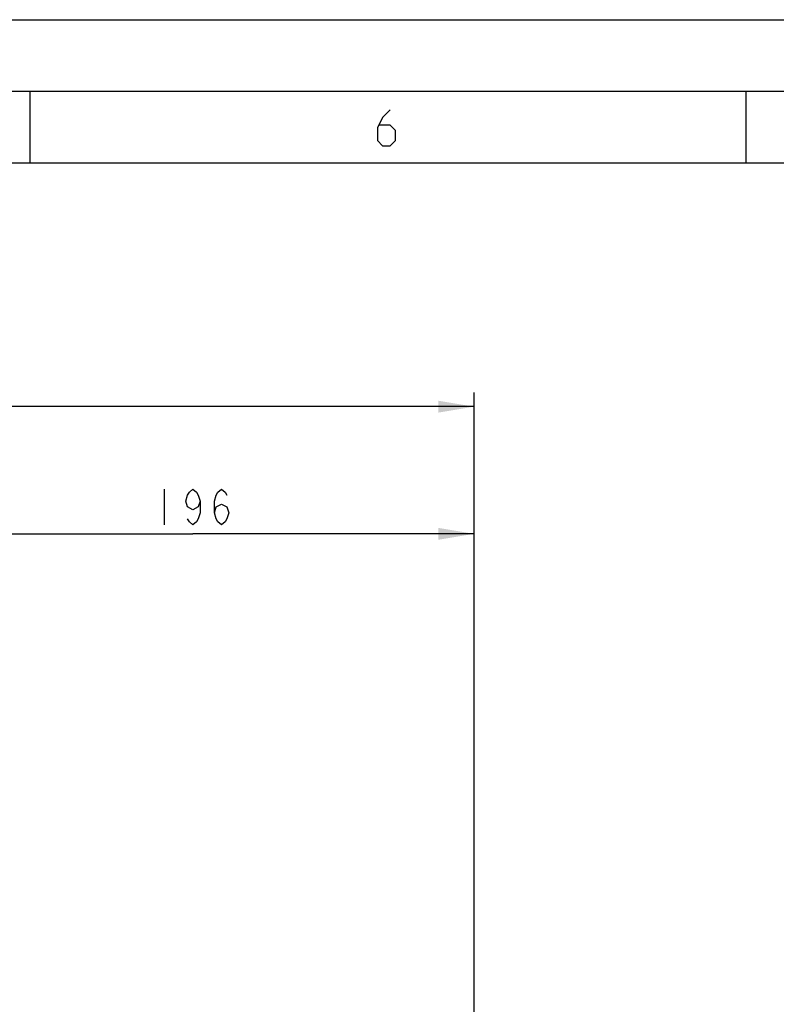
# Model space of a CAD drawing. Units: millimetres. Extents: x 0 to 420, y 0 to 297.
# Drawn here: x 264 to 317, y 228 to 297 of the extents above; entities that cross this region are included whole.
import ezdxf

# ---------------------------------------------------------------- set-up
doc = ezdxf.new("R2010")
doc.units = ezdxf.units.MM
doc.header["$LTSCALE"] = 23.1
doc.layers.get('0').update_dxf_attribs({"linetype": 'CONTINUOUS'})
doc.styles.get("Standard").update_dxf_attribs({"font": 'txt', "width": 0.8})
doc.dimstyles.new('DIMSTYLE_4', dxfattribs={"dimtxt": 2.5, "dimasz": 2.5, "dimexe": 1, "dimexo": 0, "dimtad": 1, "dimdec": 0, "dimlfac": 5, "dimtxsty": 'STANDARD', "dimblk": '_FILLED', "dimblk1": '_FILLED', "dimblk2": '_FILLED', "dimcen": 0.09, "dimazin": 2, "dimtp": 0.5, "dimtm": 0.5, "dimtfac": 1, "dimtdec": 0, "dimtofl": 0, "dimtmove": 0, "dimatfit": 3, "dimldrblk": '_FILLED', "dimfxl": 1, "dimtolj": 1, "dimarcsym": 0})

# ---------------------------------------------------------------- blocks, each defined once
blk = doc.blocks.new('_FILLED')
at = {"color": 0, "linetype": 'BYBLOCK'}
blk.add_solid([(0, 0), (-1, 0.166), (-1, -0.166)], dxfattribs=at)
blk = doc.blocks.new('*D17')
at = {"color": 2, "linetype": 'CONTINUOUS'}
for p, q in [((226.06, 212.91), (226.06, 270.963)), ((295.99, 162.363), (295.99, 270.963)), ((226.06, 269.963), (261.025, 269.963)), ((295.99, 269.963), (261.025, 269.963))]:
    blk.add_line(p, q, dxfattribs=at)
at = {"color": 2, "linetype": 'CONTINUOUS', "xscale": 2.5, "yscale": 2.5, "zscale": 2.5, "rotation": 180}
blk.add_blockref('_FILLED', (226.06, 269.963), dxfattribs=at)
at = {"color": 2, "linetype": 'CONTINUOUS', "xscale": 2.5, "yscale": 2.5, "zscale": 2.5}
blk.add_blockref('_FILLED', (295.99, 269.963), dxfattribs=at)
blk = doc.blocks.new('*D18')
at = {"color": 2, "linetype": 'CONTINUOUS'}
for p, q in [((256.729, 224.994), (256.729, 262.078)), ((295.99, 162.363), (295.99, 262.078)), ((256.729, 261.078), (276.359, 261.078)), ((295.99, 261.078), (276.359, 261.078))]:
    blk.add_line(p, q, dxfattribs=at)
at = {"color": 2, "linetype": 'CONTINUOUS', "xscale": 2.5, "yscale": 2.5, "zscale": 2.5, "rotation": 180}
blk.add_blockref('_FILLED', (256.729, 261.078), dxfattribs=at)
at = {"color": 2, "linetype": 'CONTINUOUS', "xscale": 2.5, "yscale": 2.5, "zscale": 2.5}
blk.add_blockref('_FILLED', (295.99, 261.078), dxfattribs=at)

msp = doc.modelspace()

# ---------------------------------------------------------------- linework, layer by layer
at = {"color": 7, "linetype": 'CONTINUOUS'}
for p, q in [((0, 297), (420, 297)), ((15, 292), (415, 292)), ((265, 287), (265, 292)), ((315, 287), (315, 292)), ((20, 287), (410, 287))]:
    msp.add_line(p, q, dxfattribs=at)
at = {"color": 2, "linetype": 'CONTINUOUS'}
msp.add_line((274.3593, 264.2035), (274.3593, 261.7035), dxfattribs=at)
for points in [[(290.1387, 290.6981), (289.603, 290.1624), (289.2459, 289.4481), (289.2459, 288.5553), (289.603, 288.1981), (290.1387, 288.1981), (290.4959, 288.5553), (290.4959, 289.2695), (290.1387, 289.6267), (289.3649, 289.6267)], [(276.8593, 263.3701), (276.7343, 262.9535), (276.3593, 262.7451), (275.9842, 262.9535), (275.8593, 263.3701), (275.9842, 263.7868), (276.1093, 263.9951), (276.3593, 264.2035), (276.6092, 263.9951), (276.7343, 263.7868), (276.8593, 263.3701), (276.8593, 262.5368), (276.7343, 262.1201), (276.6092, 261.9118), (276.3593, 261.7035), (276.1093, 261.9118), (275.9842, 262.1201)], [(277.8592, 262.5368), (277.9842, 262.9535), (278.3593, 263.1618), (278.7343, 262.9535), (278.8593, 262.5368), (278.7343, 262.1201), (278.6092, 261.9118), (278.3593, 261.7035), (278.1093, 261.9118), (277.9842, 262.1201), (277.8592, 262.5368), (277.8592, 263.3701), (277.9842, 263.7868), (278.1093, 263.9951), (278.3593, 264.2035), (278.6092, 263.9951), (278.7343, 263.7868)]]:
    msp.add_lwpolyline(points, dxfattribs=at)

# ---------------------------------------------------------------- dimensions: what is measured, and where the dimension line sits
dim = msp.add_linear_dim(base=(295.9895, 269.9628), p1=(226.0595, 212.9097), p2=(295.9895, 162.3632), dimstyle='DIMSTYLE_4', dxfattribs=at)
dim.commit()
dim.dimension.update_dxf_attribs({"geometry": '*D17', "text_midpoint": (258.0245, 269.9628), "dimtype": 160})
dim = msp.add_linear_dim(base=(256.729, 261.0785), p1=(295.9895, 162.3632), p2=(256.729, 224.9941), angle=180, dimstyle='DIMSTYLE_4', dxfattribs=at)
dim.commit()
dim.dimension.update_dxf_attribs({"geometry": '*D18', "text_midpoint": (273.3593, 261.0785), "dimtype": 160})

doc.saveas('drawing.dxf')
